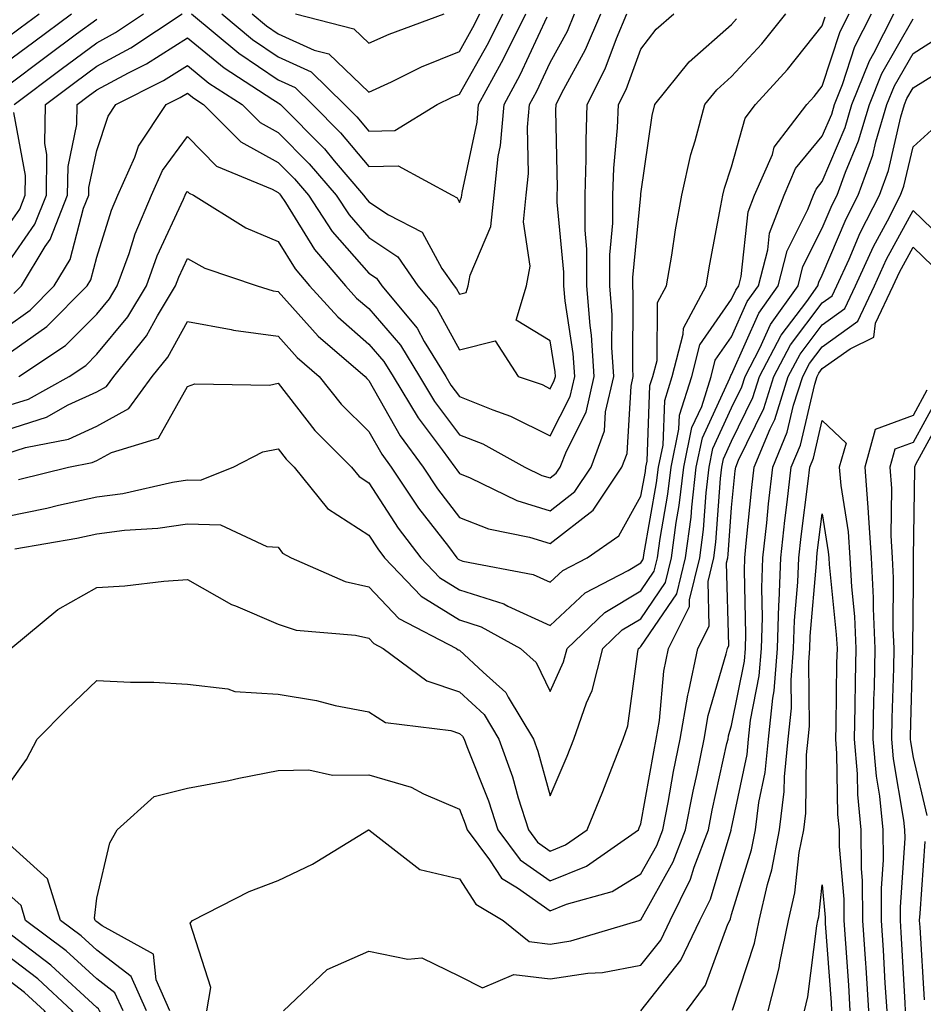
# Model space of a CAD drawing. Units: inches. Extents: x 1021283 to 1023923, y 7237178 to 7239818.
# Drawn here: x 1023350 to 1023449, y 7239293 to 7239401 of the extents above; entities that cross this region are included whole.
import ezdxf

# ---------------------------------------------------------------- set-up
doc = ezdxf.new("R2010")
doc.units = ezdxf.units.IN
doc.header["$MEASUREMENT"] = 0
doc.layers.add('Contour_10217237', color=7, linetype='Continuous', true_color=0x4c6098)

msp = doc.modelspace()

# ---------------------------------------------------------------- linework, layer by layer
at = {"layer": 'Contour_10217237'}
for points in [[(1023348.05, 7239346.49, 2961), (1023352.56, 7239347.41, 2961), (1023353.85, 7239347.72, 2961), (1023358.05, 7239348.64, 2961), (1023360.94, 7239349.02, 2961), (1023366.41, 7239350.28, 2961), (1023368.05, 7239350.53, 2961), (1023369.48, 7239350.49, 2961), (1023373.11, 7239351.92, 2961), (1023376.37, 7239353.6, 2961), (1023378.05, 7239353.93, 2961), (1023378.93, 7239352.8, 2961), (1023379.81, 7239351.92, 2961), (1023383.5, 7239347.37, 2961), (1023388.05, 7239344.42, 2961), (1023389.03, 7239342.91, 2961), (1023389.77, 7239341.92, 2961), (1023393.83, 7239337.69, 2961), (1023398.05, 7239335.08, 2961), (1023400.45, 7239334.32, 2961), (1023404.77, 7239331.92, 2961), (1023406.49, 7239330.37, 2961), (1023408.05, 7239327.18, 2961), (1023409.53, 7239330.45, 2961), (1023409.91, 7239331.92, 2961), (1023414.09, 7239335.88, 2961), (1023418.05, 7239338.28, 2961), (1023419.51, 7239340.45, 2961), (1023419.89, 7239341.92, 2961), (1023420.16, 7239344.03, 2961), (1023421.02, 7239348.94, 2961), (1023421.37, 7239351.92, 2961), (1023422.25, 7239356.11, 2961), (1023422.31, 7239357.67, 2961), (1023423.66, 7239361.92, 2961), (1023424.55, 7239365.41, 2961), (1023428.05, 7239370.44, 2961), (1023428.5, 7239371.46, 2961), (1023428.83, 7239371.92, 2961), (1023429.1, 7239372.96, 2961), (1023429.89, 7239380.07, 2961), (1023430.59, 7239381.92, 2961), (1023432.54, 7239386.41, 2961), (1023432.76, 7239387.21, 2961), (1023436.33, 7239391.92, 2961), (1023437.15, 7239392.82, 2961), (1023438.05, 7239393.96, 2961), (1023440, 7239399.97, 2961), (1023441, 7239401.92, 2961)], [(1023348.05, 7239353.4, 2963), (1023350.22, 7239354.1, 2963), (1023354.96, 7239355.02, 2963), (1023358.05, 7239356.44, 2963), (1023361.59, 7239358.38, 2963), (1023364.18, 7239361.92, 2963), (1023365.9, 7239364.07, 2963), (1023368.05, 7239367.97, 2963), (1023372.87, 7239367.11, 2963), (1023373.15, 7239367.02, 2963), (1023378.05, 7239366.36, 2963), (1023380.14, 7239364.02, 2963), (1023382.58, 7239361.92, 2963), (1023385.02, 7239358.88, 2963), (1023388.05, 7239355.86, 2963), (1023389.48, 7239353.35, 2963), (1023390.51, 7239351.92, 2963), (1023393.54, 7239347.4, 2963), (1023396.82, 7239343.15, 2963), (1023397.76, 7239341.92, 2963), (1023397.89, 7239341.76, 2963), (1023398.05, 7239341.68, 2963), (1023398.4, 7239341.56, 2963), (1023406.19, 7239340.07, 2963), (1023408.05, 7239339.22, 2963), (1023409.44, 7239340.52, 2963), (1023412.13, 7239341.92, 2963), (1023415.61, 7239344.35, 2963), (1023418.05, 7239348.73, 2963), (1023418.54, 7239351.44, 2963), (1023418.6, 7239351.92, 2963), (1023418.73, 7239352.59, 2963), (1023419.05, 7239360.92, 2963), (1023419.36, 7239361.92, 2963), (1023419.83, 7239363.7, 2963), (1023419.89, 7239370.09, 2963), (1023420.86, 7239371.92, 2963), (1023421.45, 7239375.31, 2963), (1023421.88, 7239378.09, 2963), (1023422.56, 7239381.92, 2963), (1023423.54, 7239386.43, 2963), (1023424.05, 7239387.91, 2963), (1023425.1, 7239391.92, 2963), (1023426.41, 7239393.56, 2963), (1023428.05, 7239395.01, 2963), (1023431.37, 7239398.61, 2963), (1023434.03, 7239401.92, 2963)], [(1023348.05, 7239358.63, 2965), (1023350.55, 7239359.42, 2965), (1023355, 7239361.92, 2965), (1023356.84, 7239363.14, 2965), (1023358.05, 7239364.37, 2965), (1023361.47, 7239368.5, 2965), (1023363.54, 7239371.92, 2965), (1023364.73, 7239375.23, 2965), (1023367.62, 7239381.49, 2965), (1023367.8, 7239381.92, 2965), (1023367.87, 7239382.1, 2965), (1023368.05, 7239382.33, 2965), (1023368.25, 7239382.13, 2965), (1023368.73, 7239381.92, 2965), (1023374.48, 7239378.34, 2965), (1023378.05, 7239376.83, 2965), (1023379.92, 7239373.8, 2965), (1023381.53, 7239371.92, 2965), (1023384.63, 7239368.5, 2965), (1023388.05, 7239365.5, 2965), (1023389.71, 7239363.58, 2965), (1023390.73, 7239361.92, 2965), (1023393.48, 7239357.35, 2965), (1023396.14, 7239353.83, 2965), (1023397.52, 7239351.92, 2965), (1023397.74, 7239351.61, 2965), (1023398.05, 7239351.21, 2965), (1023399.24, 7239350.73, 2965), (1023404.36, 7239348.23, 2965), (1023408.05, 7239347.11, 2965), (1023410.75, 7239349.22, 2965), (1023412.56, 7239351.92, 2965), (1023414.05, 7239355.93, 2965), (1023414.16, 7239358.03, 2965), (1023415.06, 7239361.92, 2965), (1023414.85, 7239365.12, 2965), (1023414.87, 7239368.74, 2965), (1023414.61, 7239371.92, 2965), (1023414.61, 7239375.35, 2965), (1023414.96, 7239378.83, 2965), (1023414.96, 7239381.92, 2965), (1023415.06, 7239384.9, 2965), (1023415.47, 7239389.35, 2965), (1023415.57, 7239391.92, 2965), (1023416.41, 7239393.57, 2965), (1023418.05, 7239398.04, 2965), (1023419.73, 7239400.24, 2965), (1023421.68, 7239401.92, 2965)], [(1023348.05, 7239364.22, 2967), (1023352.54, 7239367.43, 2967), (1023357, 7239371.92, 2967), (1023357.39, 7239372.57, 2967), (1023358.05, 7239375.1, 2967), (1023359.69, 7239380.28, 2967), (1023360.37, 7239381.92, 2967), (1023362.25, 7239386.12, 2967), (1023362.66, 7239387.32, 2967), (1023365.73, 7239391.92, 2967), (1023367.27, 7239392.7, 2967), (1023368.05, 7239393.19, 2967), (1023368.75, 7239392.62, 2967), (1023369.83, 7239391.92, 2967), (1023373.93, 7239387.8, 2967), (1023378.05, 7239385.53, 2967), (1023379.85, 7239383.72, 2967), (1023381.39, 7239381.92, 2967), (1023384.03, 7239377.91, 2967), (1023388.05, 7239373.32, 2967), (1023388.89, 7239372.76, 2967), (1023389.48, 7239371.92, 2967), (1023393.38, 7239367.25, 2967), (1023394.16, 7239365.8, 2967), (1023396.53, 7239361.92, 2967), (1023397.11, 7239360.97, 2967), (1023398.05, 7239359.72, 2967), (1023401.74, 7239358.23, 2967), (1023403.69, 7239357.56, 2967), (1023408.05, 7239355.39, 2967), (1023410.26, 7239359.72, 2967), (1023410.76, 7239361.92, 2967), (1023410.59, 7239364.46, 2967), (1023409.69, 7239370.28, 2967), (1023409.55, 7239371.92, 2967), (1023409.55, 7239373.43, 2967), (1023408.83, 7239381.14, 2967), (1023408.83, 7239381.92, 2967), (1023408.87, 7239382.73, 2967), (1023408.67, 7239391.3, 2967), (1023408.69, 7239391.92, 2967), (1023409.34, 7239393.21, 2967), (1023411.96, 7239398, 2967), (1023413.62, 7239401.92, 2967)], [(1023348.05, 7239367.34, 2968), (1023350.73, 7239369.24, 2968), (1023353.36, 7239371.92, 2968), (1023355.14, 7239374.83, 2968), (1023356.6, 7239380.48, 2968), (1023357.17, 7239381.92, 2968), (1023357.19, 7239382.78, 2968), (1023358.05, 7239386.87, 2968), (1023359.32, 7239390.65, 2968), (1023360.18, 7239391.92, 2968), (1023365.41, 7239394.57, 2968), (1023368.05, 7239396.24, 2968), (1023370.43, 7239394.3, 2968), (1023374.09, 7239391.92, 2968), (1023376.06, 7239389.94, 2968), (1023378.05, 7239388.84, 2968), (1023381.49, 7239385.37, 2968), (1023384.44, 7239381.92, 2968), (1023385.88, 7239379.74, 2968), (1023388.05, 7239377.26, 2968), (1023391.25, 7239375.12, 2968), (1023393.46, 7239371.92, 2968), (1023395.55, 7239369.42, 2968), (1023398.05, 7239364.86, 2968), (1023401.98, 7239365.84, 2968), (1023404.53, 7239361.92, 2968), (1023407.15, 7239361.02, 2968), (1023408.05, 7239360.57, 2968), (1023408.5, 7239361.47, 2968), (1023408.62, 7239361.92, 2968), (1023408.58, 7239362.45, 2968), (1023408.05, 7239365.84, 2968), (1023404.28, 7239368.15, 2968), (1023405.45, 7239371.92, 2968), (1023405.86, 7239374.11, 2968), (1023405.1, 7239378.98, 2968), (1023405.41, 7239381.92, 2968), (1023405.67, 7239384.3, 2968), (1023405.55, 7239389.43, 2968), (1023405.76, 7239391.92, 2968), (1023406.57, 7239393.39, 2968), (1023408.05, 7239396.58, 2968), (1023409.94, 7239400.03, 2968), (1023410.73, 7239401.92, 2968)], [(1023348.05, 7239374.1, 2970), (1023351.25, 7239378.72, 2970), (1023352.52, 7239381.92, 2970), (1023352.56, 7239386.43, 2970), (1023352.35, 7239387.62, 2970), (1023352.42, 7239391.92, 2970), (1023355.63, 7239394.34, 2970), (1023358.05, 7239396.14, 2970), (1023361.8, 7239398.17, 2970), (1023367.48, 7239401.92, 2970)], [(1023348.05, 7239396.55, 2973), (1023351.12, 7239398.85, 2973), (1023355.28, 7239401.92, 2973)], [(1023348.05, 7239399.2, 2974), (1023349.61, 7239400.37, 2974), (1023351.7, 7239401.92, 2974)], [(1023348.58, 7239331.92, 2959), (1023353.75, 7239336.22, 2959), (1023358.05, 7239338.64, 2959), (1023361.16, 7239338.81, 2959), (1023365.47, 7239339.34, 2959), (1023368.05, 7239339.52, 2959), (1023372.91, 7239336.77, 2959), (1023373.34, 7239336.62, 2959), (1023378.05, 7239334.59, 2959), (1023380.06, 7239333.93, 2959), (1023386.59, 7239333.38, 2959), (1023388.05, 7239333.05, 2959), (1023388.6, 7239332.47, 2959), (1023389.65, 7239331.92, 2959), (1023394.46, 7239328.34, 2959), (1023398.05, 7239327.14, 2959), (1023400.76, 7239324.63, 2959), (1023402.39, 7239321.92, 2959), (1023403.89, 7239317.76, 2959), (1023404.53, 7239315.45, 2959), (1023405.65, 7239311.92, 2959), (1023406.66, 7239310.54, 2959), (1023408.05, 7239309.57, 2959), (1023409.73, 7239310.24, 2959), (1023412.11, 7239311.92, 2959), (1023413.85, 7239316.12, 2959), (1023414.83, 7239318.71, 2959), (1023416.1, 7239321.92, 2959), (1023416.6, 7239323.37, 2959), (1023417.72, 7239331.59, 2959), (1023417.8, 7239331.92, 2959), (1023417.93, 7239332.04, 2959), (1023418.05, 7239332.12, 2959), (1023422.01, 7239337.95, 2959), (1023422.97, 7239341.92, 2959), (1023423.58, 7239346.4, 2959), (1023423.66, 7239347.52, 2959), (1023424.16, 7239351.92, 2959), (1023424.83, 7239355.14, 2959), (1023427.87, 7239361.74, 2959), (1023427.93, 7239361.92, 2959), (1023427.95, 7239362.02, 2959), (1023428.05, 7239362.15, 2959), (1023431.06, 7239368.92, 2959), (1023433.19, 7239371.92, 2959), (1023434.18, 7239375.79, 2959), (1023436.47, 7239380.33, 2959), (1023437.07, 7239381.92, 2959), (1023437.37, 7239382.6, 2959), (1023438.05, 7239383.44, 2959), (1023440.57, 7239389.4, 2959), (1023441.31, 7239391.92, 2959), (1023443.25, 7239396.73, 2959), (1023443.73, 7239397.6, 2959), (1023445.94, 7239401.92, 2959)], [(1023348.95, 7239391.92, 2971), (1023354.12, 7239395.84, 2971), (1023358.05, 7239398.75, 2971), (1023360.12, 7239399.86, 2971), (1023363.23, 7239401.92, 2971)], [(1023349.03, 7239342.9, 2960), (1023355.88, 7239344.1, 2960), (1023358.05, 7239344.57, 2960), (1023361.1, 7239344.97, 2960), (1023364.81, 7239345.17, 2960), (1023368.05, 7239345.67, 2960), (1023371.7, 7239345.57, 2960), (1023376.8, 7239343.18, 2960), (1023378.05, 7239343.09, 2960), (1023378.54, 7239342.42, 2960), (1023379.5, 7239341.92, 2960), (1023385.43, 7239339.3, 2960), (1023388.05, 7239338.71, 2960), (1023391.35, 7239335.21, 2960), (1023397.72, 7239331.92, 2960), (1023397.91, 7239331.78, 2960), (1023398.05, 7239331.73, 2960), (1023400.67, 7239329.31, 2960), (1023403.17, 7239327.05, 2960), (1023403.4, 7239326.56, 2960), (1023406.21, 7239321.92, 2960), (1023406.7, 7239320.57, 2960), (1023408.05, 7239315.65, 2960), (1023409.92, 7239320.05, 2960), (1023410.67, 7239321.92, 2960), (1023412.05, 7239325.93, 2960), (1023412.68, 7239327.29, 2960), (1023413.85, 7239331.92, 2960), (1023416, 7239333.96, 2960), (1023418.05, 7239335.2, 2960), (1023420.76, 7239339.2, 2960), (1023421.43, 7239341.92, 2960), (1023421.94, 7239345.81, 2960), (1023422.27, 7239347.69, 2960), (1023422.78, 7239351.92, 2960), (1023423.67, 7239356.3, 2960), (1023424.75, 7239358.61, 2960), (1023425.78, 7239361.92, 2960), (1023426.25, 7239363.72, 2960), (1023428.05, 7239366.3, 2960), (1023429.77, 7239370.19, 2960), (1023431.02, 7239371.92, 2960), (1023432.03, 7239375.9, 2960), (1023432.23, 7239377.73, 2960), (1023433.83, 7239381.92, 2960), (1023435.1, 7239384.87, 2960), (1023438.05, 7239388.44, 2960), (1023439.09, 7239390.88, 2960), (1023439.4, 7239391.92, 2960), (1023440.28, 7239394.15, 2960), (1023441.64, 7239398.34, 2960), (1023443.46, 7239401.92, 2960)], [(1023349.48, 7239361.92, 2966), (1023354.63, 7239365.34, 2966), (1023358.05, 7239368.79, 2966), (1023359.48, 7239370.5, 2966), (1023360.32, 7239371.92, 2966), (1023361.62, 7239375.48, 2966), (1023362.31, 7239377.66, 2966), (1023364.09, 7239381.92, 2966), (1023365.32, 7239384.66, 2966), (1023368.05, 7239388.39, 2966), (1023371.27, 7239385.14, 2966), (1023377.39, 7239382.58, 2966), (1023378.05, 7239382.22, 2966), (1023378.21, 7239382.07, 2966), (1023378.32, 7239381.92, 2966), (1023378.87, 7239381.11, 2966), (1023382.05, 7239375.92, 2966), (1023385.49, 7239371.92, 2966), (1023386.7, 7239370.58, 2966), (1023388.05, 7239369.41, 2966), (1023391.53, 7239365.39, 2966), (1023393.64, 7239361.92, 2966), (1023395.3, 7239359.17, 2966), (1023398.05, 7239355.5, 2966), (1023400.61, 7239354.48, 2966), (1023405.26, 7239351.92, 2966), (1023407.13, 7239351, 2966), (1023408.05, 7239350.73, 2966), (1023408.71, 7239351.25, 2966), (1023409.16, 7239351.92, 2966), (1023409.83, 7239353.69, 2966), (1023412, 7239357.97, 2966), (1023412.91, 7239361.92, 2966), (1023412.6, 7239366.47, 2966), (1023412.44, 7239367.54, 2966), (1023412.09, 7239371.92, 2966), (1023412.09, 7239375.96, 2966), (1023411.9, 7239378.07, 2966), (1023411.9, 7239381.92, 2966), (1023412.03, 7239385.9, 2966), (1023412, 7239387.98, 2966), (1023412.13, 7239391.92, 2966), (1023414.1, 7239395.86, 2966), (1023415.35, 7239399.22, 2966), (1023416.49, 7239401.92, 2966)], [(1023368.5, 7239401.92, 2970), (1023373.71, 7239397.59, 2970), (1023378.05, 7239394.64, 2970), (1023379.92, 7239393.8, 2970), (1023381.86, 7239391.92, 2970), (1023384.92, 7239388.8, 2970), (1023388.05, 7239385.1, 2970), (1023391.29, 7239385.17, 2970), (1023397.23, 7239381.92, 2970), (1023397.78, 7239381.64, 2970), (1023398.05, 7239381.13, 2970), (1023398.28, 7239381.69, 2970), (1023398.3, 7239381.92, 2970), (1023398.34, 7239382.21, 2970), (1023400, 7239389.97, 2970), (1023400.16, 7239391.92, 2970), (1023402.68, 7239396.55, 2970), (1023402.95, 7239397.03, 2970), (1023405.35, 7239401.92, 2970)], [(1023371.84, 7239401.92, 2971), (1023375.24, 7239399.11, 2971), (1023378.05, 7239397.19, 2971), (1023381.68, 7239395.54, 2971), (1023385.39, 7239391.92, 2971), (1023386.72, 7239390.58, 2971), (1023388.05, 7239389, 2971), (1023390.92, 7239389.06, 2971), (1023395.59, 7239391.92, 2971), (1023397.23, 7239392.74, 2971), (1023398.05, 7239393.07, 2971), (1023401.25, 7239398.73, 2971), (1023402.82, 7239401.92, 2971)], [(1023375.18, 7239401.92, 2972), (1023376.76, 7239400.62, 2972), (1023378.05, 7239399.74, 2972), (1023382.03, 7239397.93, 2972), (1023383.64, 7239397.52, 2972), (1023388.05, 7239393.28, 2972), (1023390.57, 7239394.44, 2972), (1023393.87, 7239396.09, 2972), (1023398.05, 7239397.78, 2972), (1023399.53, 7239400.43, 2972), (1023400.28, 7239401.92, 2972)], [(1023379.98, 7239401.92, 2973), (1023386.39, 7239400.27, 2973), (1023388.05, 7239398.68, 2973), (1023390.28, 7239399.7, 2973), (1023396.37, 7239401.92, 2973)], [(1023348.05, 7239316.48, 2958), (1023350.3, 7239319.66, 2958), (1023351.49, 7239321.92, 2958), (1023354.75, 7239325.22, 2958), (1023358.05, 7239328.39, 2958), (1023361.78, 7239328.19, 2958), (1023364.34, 7239328.21, 2958), (1023368.05, 7239327.97, 2958), (1023372.52, 7239327.46, 2958), (1023373.28, 7239327.15, 2958), (1023378.05, 7239326.86, 2958), (1023382.29, 7239326.16, 2958), (1023384.34, 7239325.64, 2958), (1023388.05, 7239324.92, 2958), (1023389.89, 7239323.76, 2958), (1023397.11, 7239322.86, 2958), (1023398.05, 7239322.55, 2958), (1023398.38, 7239322.24, 2958), (1023398.58, 7239321.92, 2958), (1023398.87, 7239321.11, 2958), (1023401.25, 7239315.12, 2958), (1023402.27, 7239311.92, 2958), (1023404.73, 7239308.61, 2958), (1023408.05, 7239306.28, 2958), (1023412.07, 7239307.9, 2958), (1023417.8, 7239311.92, 2958), (1023417.87, 7239312.11, 2958), (1023418.05, 7239312.57, 2958), (1023419.46, 7239320.51, 2958), (1023419.75, 7239321.92, 2958), (1023420.1, 7239323.96, 2958), (1023420.57, 7239329.41, 2958), (1023421.1, 7239331.92, 2958), (1023423.42, 7239336.54, 2958), (1023423.4, 7239337.28, 2958), (1023424.53, 7239341.92, 2958), (1023424.94, 7239345.04, 2958), (1023425.24, 7239349.1, 2958), (1023425.57, 7239351.92, 2958), (1023425.98, 7239353.98, 2958), (1023428.05, 7239358.45, 2958), (1023429.18, 7239360.79, 2958), (1023429.55, 7239361.92, 2958), (1023431.17, 7239365.04, 2958), (1023432.33, 7239367.64, 2958), (1023435.37, 7239371.92, 2958), (1023435.92, 7239374.05, 2958), (1023438.05, 7239378.3, 2958), (1023439.12, 7239380.85, 2958), (1023439.67, 7239381.92, 2958), (1023440.59, 7239384.46, 2958), (1023442.05, 7239387.92, 2958), (1023443.25, 7239391.92, 2958), (1023444.61, 7239395.36, 2958), (1023448.05, 7239401.37, 2958)], [(1023348.05, 7239356.01, 2964), (1023352.52, 7239357.45, 2964), (1023354.91, 7239358.78, 2964), (1023358.05, 7239360.23, 2964), (1023359.14, 7239360.83, 2964), (1023359.94, 7239361.92, 2964), (1023363.54, 7239366.42, 2964), (1023364.75, 7239368.62, 2964), (1023366.74, 7239371.92, 2964), (1023367.09, 7239372.88, 2964), (1023368.05, 7239374.95, 2964), (1023369.98, 7239373.86, 2964), (1023375.73, 7239371.92, 2964), (1023377.52, 7239371.38, 2964), (1023378.05, 7239371.31, 2964), (1023382.48, 7239366.36, 2964), (1023387.64, 7239361.92, 2964), (1023387.82, 7239361.7, 2964), (1023388.05, 7239361.47, 2964), (1023391.51, 7239355.38, 2964), (1023394.03, 7239351.92, 2964), (1023395.63, 7239349.51, 2964), (1023398.05, 7239346.38, 2964), (1023401.23, 7239345.1, 2964), (1023405.78, 7239344.18, 2964), (1023408.05, 7239343.49, 2964), (1023412.78, 7239347.19, 2964), (1023415.96, 7239351.92, 2964), (1023416.53, 7239353.44, 2964), (1023416.96, 7239360.84, 2964), (1023417.21, 7239361.92, 2964), (1023417.15, 7239362.82, 2964), (1023417.21, 7239371.08, 2964), (1023417.15, 7239371.92, 2964), (1023417.15, 7239372.83, 2964), (1023418.03, 7239381.9, 2964), (1023418.03, 7239381.93, 2964), (1023418.05, 7239382.09, 2964), (1023419.28, 7239390.7, 2964), (1023419.59, 7239391.92, 2964), (1023423.36, 7239396.62, 2964), (1023428.05, 7239400.77, 2964), (1023428.6, 7239401.37, 2964)], [(1023348.05, 7239393.89, 2972), (1023352.62, 7239397.34, 2972), (1023355.84, 7239399.72, 2972), (1023358.05, 7239401.34, 2972)], [(1023348.91, 7239371.07, 2969), (1023349.75, 7239371.92, 2969), (1023352.39, 7239376.26, 2969), (1023352.93, 7239377.04, 2969), (1023354.85, 7239381.92, 2969), (1023354.89, 7239385.08, 2969), (1023355.86, 7239389.73, 2969), (1023355.9, 7239391.92, 2969), (1023357.13, 7239392.85, 2969), (1023358.05, 7239393.53, 2969), (1023361.57, 7239395.43, 2969), (1023363.54, 7239396.43, 2969), (1023368.05, 7239399.28, 2969), (1023372.11, 7239395.98, 2969), (1023377.48, 7239392.49, 2969), (1023378.05, 7239392.11, 2969), (1023378.17, 7239392.05, 2969), (1023378.3, 7239391.92, 2969), (1023383.15, 7239387.02, 2969), (1023384.24, 7239385.73, 2969), (1023387.48, 7239381.92, 2969), (1023387.72, 7239381.58, 2969), (1023388.05, 7239381.2, 2969), (1023390.24, 7239379.74, 2969), (1023393.95, 7239377.83, 2969), (1023396.12, 7239373.85, 2969), (1023397.46, 7239371.92, 2969), (1023397.72, 7239371.6, 2969), (1023398.05, 7239371, 2969), (1023398.79, 7239371.19, 2969), (1023399.01, 7239371.92, 2969), (1023399.24, 7239373.1, 2969), (1023401.51, 7239378.46, 2969), (1023401.86, 7239381.92, 2969), (1023402.33, 7239386.2, 2969), (1023402.58, 7239387.39, 2969), (1023402.97, 7239391.92, 2969), (1023404.75, 7239395.21, 2969), (1023407.72, 7239401.59, 2969)], [(1023349.42, 7239350.55, 2962), (1023354.94, 7239351.92, 2962), (1023357.54, 7239352.43, 2962), (1023358.05, 7239352.66, 2962), (1023359.67, 7239353.54, 2962), (1023364.87, 7239355.1, 2962), (1023368.05, 7239360.82, 2962), (1023368.87, 7239361.1, 2962), (1023377.11, 7239360.98, 2962), (1023378.05, 7239361.17, 2962), (1023382.09, 7239355.96, 2962), (1023386.16, 7239351.92, 2962), (1023387, 7239350.88, 2962), (1023388.05, 7239350.2, 2962), (1023391.29, 7239345.17, 2962), (1023393.77, 7239341.92, 2962), (1023395.86, 7239339.73, 2962), (1023398.05, 7239338.38, 2962), (1023402.95, 7239336.83, 2962), (1023403.38, 7239336.6, 2962), (1023408.05, 7239334.46, 2962), (1023411.92, 7239338.06, 2962), (1023416.64, 7239340.51, 2962), (1023418.05, 7239341.36, 2962), (1023418.28, 7239341.7, 2962), (1023418.32, 7239341.92, 2962), (1023418.36, 7239342.24, 2962), (1023419.77, 7239350.19, 2962), (1023419.98, 7239351.92, 2962), (1023420.49, 7239354.35, 2962), (1023420.67, 7239359.29, 2962), (1023421.51, 7239361.92, 2962), (1023422.72, 7239366.6, 2962), (1023422.74, 7239367.24, 2962), (1023425.24, 7239371.92, 2962), (1023425.65, 7239374.32, 2962), (1023426.88, 7239380.75, 2962), (1023427.09, 7239381.92, 2962), (1023427.27, 7239382.71, 2962), (1023428.05, 7239385.06, 2962), (1023429.53, 7239390.43, 2962), (1023430.67, 7239391.92, 2962), (1023434.2, 7239395.78, 2962), (1023438.05, 7239400.62, 2962), (1023438.36, 7239401.6, 2962)], [(1023366.12, 7239291.92, 2957), (1023364.61, 7239295.37, 2957), (1023364.32, 7239298.2, 2957), (1023358.66, 7239301.32, 2957), (1023358.05, 7239301.77, 2957), (1023357.97, 7239301.84, 2957), (1023357.87, 7239301.92, 2957), (1023357.8, 7239302.17, 2957), (1023358.05, 7239304.37, 2957), (1023359.5, 7239310.46, 2957), (1023360.32, 7239311.92, 2957), (1023364.4, 7239315.57, 2957), (1023368.05, 7239316.49, 2957), (1023372.62, 7239317.35, 2957), (1023373.73, 7239317.59, 2957), (1023378.05, 7239318.46, 2957), (1023381.45, 7239318.52, 2957), (1023384.05, 7239317.92, 2957), (1023388.05, 7239317.96, 2957), (1023392.74, 7239316.61, 2957), (1023394.09, 7239315.88, 2957), (1023398.05, 7239314.2, 2957), (1023398.69, 7239312.56, 2957), (1023398.91, 7239311.92, 2957), (1023401.37, 7239308.59, 2957), (1023402.68, 7239306.56, 2957), (1023404.46, 7239305.5, 2957), (1023408.05, 7239302.98, 2957), (1023409.83, 7239303.7, 2957), (1023414.87, 7239305.09, 2957), (1023418.05, 7239307.07, 2957), (1023419.79, 7239310.18, 2957), (1023420.45, 7239311.92, 2957), (1023421.04, 7239314.91, 2957), (1023421.64, 7239318.33, 2957), (1023422.39, 7239321.92, 2957), (1023423.21, 7239326.76, 2957), (1023423.34, 7239327.21, 2957), (1023424.34, 7239331.92, 2957), (1023425.59, 7239334.39, 2957), (1023425.45, 7239339.32, 2957), (1023426.08, 7239341.92, 2957), (1023426.31, 7239343.66, 2957), (1023426.82, 7239350.68, 2957), (1023426.96, 7239351.92, 2957), (1023427.15, 7239352.83, 2957), (1023428.05, 7239354.79, 2957), (1023430.39, 7239359.59, 2957), (1023431.14, 7239361.92, 2957), (1023433.5, 7239366.47, 2957), (1023436.33, 7239370.2, 2957), (1023437.56, 7239371.92, 2957), (1023437.66, 7239372.31, 2957), (1023438.05, 7239373.09, 2957), (1023440.67, 7239379.3, 2957), (1023442.01, 7239381.92, 2957), (1023443.62, 7239386.35, 2957), (1023443.95, 7239387.82, 2957), (1023445.18, 7239391.92, 2957), (1023446, 7239393.97, 2957), (1023448.05, 7239397.57, 2957), (1023450.73, 7239399.23, 2957)], [(1023370.18, 7239291.92, 2956), (1023370.65, 7239294.52, 2956), (1023368.36, 7239301.61, 2956), (1023368.6, 7239301.92, 2956), (1023374.85, 7239305.11, 2956), (1023378.05, 7239306.3, 2956), (1023381.84, 7239308.13, 2956), (1023388.03, 7239311.92, 2956), (1023388.07, 7239311.92, 2956), (1023393.66, 7239307.52, 2956), (1023398.05, 7239306.49, 2956), (1023399.85, 7239303.71, 2956), (1023402.85, 7239301.92, 2956), (1023405.73, 7239299.59, 2956), (1023408.05, 7239299.31, 2956), (1023410.32, 7239299.65, 2956), (1023417.85, 7239301.92, 2956), (1023418.01, 7239301.96, 2956), (1023418.05, 7239301.99, 2956), (1023421.62, 7239308.36, 2956), (1023422.97, 7239311.92, 2956), (1023423.81, 7239316.17, 2956), (1023424.24, 7239318.11, 2956), (1023425.02, 7239321.92, 2956), (1023425.45, 7239324.51, 2956), (1023427.46, 7239331.32, 2956), (1023427.58, 7239331.92, 2956), (1023427.74, 7239332.23, 2956), (1023427.5, 7239341.36, 2956), (1023427.62, 7239341.92, 2956), (1023427.68, 7239342.29, 2956), (1023428.05, 7239347.48, 2956), (1023428.44, 7239351.52, 2956), (1023428.5, 7239351.92, 2956), (1023428.81, 7239352.68, 2956), (1023431.59, 7239358.38, 2956), (1023432.72, 7239361.92, 2956), (1023434.53, 7239365.43, 2956), (1023438.05, 7239370.05, 2956), (1023439.14, 7239370.83, 2956), (1023439.65, 7239371.92, 2956), (1023441, 7239374.86, 2956), (1023442.21, 7239377.76, 2956), (1023444.34, 7239381.92, 2956), (1023445.34, 7239384.64, 2956), (1023446.7, 7239390.57, 2956), (1023447.11, 7239391.92, 2956), (1023447.37, 7239392.59, 2956), (1023448.05, 7239393.78, 2956), (1023452.91, 7239396.77, 2956)], [(1023348.05, 7239378.18, 2971), (1023349.57, 7239380.39, 2971), (1023350.18, 7239381.92, 2971), (1023350.2, 7239384.08, 2971), (1023348.93, 7239391.05, 2971)], [(1023378.64, 7239291.92, 2955), (1023383.46, 7239296.51, 2955), (1023388.05, 7239298.53, 2955), (1023392.35, 7239297.62, 2955), (1023393.91, 7239297.79, 2955), (1023398.05, 7239295.76, 2955), (1023400.59, 7239294.46, 2955), (1023404.03, 7239295.94, 2955), (1023408.05, 7239295.47, 2955), (1023412.21, 7239296.09, 2955), (1023413.83, 7239296.15, 2955), (1023418.05, 7239296.97, 2955), (1023420.24, 7239299.73, 2955), (1023421.27, 7239301.92, 2955), (1023423.52, 7239306.45, 2955), (1023423.93, 7239307.8, 2955), (1023425.49, 7239311.92, 2955), (1023425.92, 7239314.06, 2955), (1023427.54, 7239321.42, 2955), (1023427.66, 7239321.92, 2955), (1023427.72, 7239322.26, 2955), (1023428.05, 7239323.42, 2955), (1023429.46, 7239330.51, 2955), (1023429.57, 7239331.92, 2955), (1023429.61, 7239333.48, 2955), (1023429.46, 7239340.52, 2955), (1023429.5, 7239341.92, 2955), (1023429.67, 7239343.55, 2955), (1023430.28, 7239349.68, 2955), (1023430.53, 7239351.92, 2955), (1023432.29, 7239356.16, 2955), (1023432.8, 7239357.18, 2955), (1023434.3, 7239361.92, 2955), (1023435.59, 7239364.38, 2955), (1023438.05, 7239367.62, 2955), (1023440.55, 7239369.42, 2955), (1023441.72, 7239371.92, 2955), (1023443.69, 7239376.27, 2955), (1023445.24, 7239379.11, 2955), (1023446.68, 7239381.92, 2955), (1023447.03, 7239382.93, 2955), (1023448.05, 7239387.27, 2955), (1023450.49, 7239389.48, 2955)], [(1023418.05, 7239291.94, 2954), (1023422.46, 7239297.52, 2954), (1023424.55, 7239301.92, 2954), (1023425.71, 7239304.25, 2954), (1023427.99, 7239311.86, 2954), (1023428.01, 7239311.92, 2954), (1023428.01, 7239311.95, 2954), (1023428.05, 7239312.09, 2954), (1023429.75, 7239320.23, 2954), (1023429.91, 7239321.92, 2954), (1023430.12, 7239324, 2954), (1023431.1, 7239328.88, 2954), (1023431.35, 7239331.92, 2954), (1023431.45, 7239335.32, 2954), (1023431.37, 7239338.6, 2954), (1023431.49, 7239341.92, 2954), (1023431.92, 7239345.78, 2954), (1023432.11, 7239347.86, 2954), (1023432.58, 7239351.92, 2954), (1023434.18, 7239355.79, 2954), (1023434.89, 7239358.75, 2954), (1023435.9, 7239361.92, 2954), (1023436.62, 7239363.34, 2954), (1023438.05, 7239365.2, 2954), (1023441.96, 7239368.01, 2954), (1023443.79, 7239371.92, 2954), (1023445.12, 7239374.85, 2954), (1023448.05, 7239380.25, 2954), (1023452.31, 7239376.17, 2954)], [(1023423.09, 7239291.92, 2953), (1023425.18, 7239294.78, 2953), (1023427.64, 7239301.51, 2953), (1023427.84, 7239301.92, 2953), (1023427.91, 7239302.07, 2953), (1023428.05, 7239302.55, 2953), (1023430.26, 7239309.71, 2953), (1023430.67, 7239311.92, 2953), (1023431.04, 7239314.92, 2953), (1023431.74, 7239318.24, 2953), (1023432.11, 7239321.92, 2953), (1023432.58, 7239326.44, 2953), (1023432.74, 7239327.24, 2953), (1023433.11, 7239331.92, 2953), (1023433.26, 7239336.71, 2953), (1023433.3, 7239337.17, 2953), (1023433.46, 7239341.92, 2953), (1023433.93, 7239346.04, 2953), (1023434.18, 7239348.05, 2953), (1023434.63, 7239351.92, 2953), (1023435.63, 7239354.34, 2953), (1023437.21, 7239361.08, 2953), (1023437.48, 7239361.92, 2953), (1023437.68, 7239362.29, 2953), (1023438.05, 7239362.79, 2953), (1023441.12, 7239364.98, 2953), (1023443.73, 7239366.25, 2953), (1023443.93, 7239367.81, 2953), (1023445.86, 7239371.92, 2953), (1023446.55, 7239373.42, 2953), (1023448.05, 7239376.2, 2953), (1023450.24, 7239374.1, 2953)], [(1023449.57, 7239360.4, 2953), (1023448.05, 7239357.61, 2953), (1023443.89, 7239356.07, 2953), (1023442.72, 7239351.92, 2953), (1023443.09, 7239346.97, 2953), (1023443.09, 7239346.87, 2953), (1023443.42, 7239341.92, 2953), (1023443.64, 7239337.52, 2953), (1023443.64, 7239336.33, 2953), (1023443.85, 7239331.92, 2953), (1023443.75, 7239327.61, 2953), (1023443.71, 7239326.27, 2953), (1023443.62, 7239321.92, 2953), (1023443.97, 7239317.84, 2953), (1023444.34, 7239315.63, 2953), (1023444.71, 7239311.92, 2953), (1023444.75, 7239308.61, 2953), (1023444.53, 7239305.44, 2953), (1023444.55, 7239301.92, 2953), (1023444.77, 7239298.64, 2953), (1023444.96, 7239295, 2953), (1023445.16, 7239291.92, 2953)], [(1023450.63, 7239359.34, 2954), (1023448.05, 7239354.64, 2954), (1023446.06, 7239353.91, 2954), (1023445.49, 7239351.92, 2954), (1023445.69, 7239349.55, 2954), (1023445.59, 7239344.39, 2954), (1023445.75, 7239341.92, 2954), (1023445.86, 7239339.72, 2954), (1023445.82, 7239334.15, 2954), (1023445.92, 7239331.92, 2954), (1023445.88, 7239329.75, 2954), (1023445.73, 7239324.24, 2954), (1023445.67, 7239321.92, 2954), (1023445.86, 7239319.73, 2954), (1023447.01, 7239312.96, 2954), (1023447.11, 7239311.92, 2954), (1023447.13, 7239310.99, 2954), (1023446.62, 7239303.36, 2954), (1023446.62, 7239301.92, 2954), (1023446.7, 7239300.58, 2954), (1023447.15, 7239292.83, 2954), (1023447.19, 7239291.92, 2954)], [(1023451.68, 7239358.3, 2955), (1023448.34, 7239352.21, 2955), (1023448.23, 7239351.92, 2955), (1023448.23, 7239351.73, 2955), (1023448.07, 7239341.94, 2955), (1023448.07, 7239341.9, 2955), (1023448.05, 7239339.28, 2955), (1023448.01, 7239331.96, 2955), (1023448.01, 7239331.92, 2955), (1023448.01, 7239331.88, 2955), (1023447.74, 7239322.23, 2955), (1023447.72, 7239321.92, 2955), (1023447.76, 7239321.62, 2955), (1023448.05, 7239319.87, 2955), (1023449.59, 7239313.47, 2955)], [(1023428.15, 7239292.02, 2952), (1023430.57, 7239299.4, 2952), (1023431.08, 7239301.92, 2952), (1023432, 7239305.87, 2952), (1023432.48, 7239307.48, 2952), (1023433.34, 7239311.92, 2952), (1023433.85, 7239316.12, 2952), (1023433.87, 7239317.75, 2952), (1023434.3, 7239321.92, 2952), (1023434.65, 7239325.32, 2952), (1023434.61, 7239328.47, 2952), (1023434.89, 7239331.92, 2952), (1023434.98, 7239334.99, 2952), (1023435.35, 7239339.23, 2952), (1023435.45, 7239341.92, 2952), (1023435.71, 7239344.25, 2952), (1023436.49, 7239350.37, 2952), (1023436.66, 7239351.92, 2952), (1023437.07, 7239352.9, 2952), (1023438.05, 7239357.05, 2952), (1023440.69, 7239354.55, 2952), (1023439.92, 7239351.92, 2952), (1023440.08, 7239349.89, 2952), (1023440.9, 7239344.77, 2952), (1023441.1, 7239341.92, 2952), (1023441.25, 7239338.72, 2952), (1023441.59, 7239335.46, 2952), (1023441.76, 7239331.92, 2952), (1023441.68, 7239328.3, 2952), (1023441.64, 7239325.5, 2952), (1023441.57, 7239321.92, 2952), (1023441.9, 7239318.08, 2952), (1023441.92, 7239315.79, 2952), (1023442.31, 7239311.92, 2952), (1023442.35, 7239307.62, 2952), (1023442.46, 7239306.32, 2952), (1023442.48, 7239301.92, 2952), (1023442.8, 7239297.17, 2952), (1023442.84, 7239296.7, 2952), (1023443.13, 7239291.92, 2952)], [(1023432.09, 7239291.92, 2951), (1023433.3, 7239296.68, 2951), (1023433.36, 7239297.23, 2951), (1023434.32, 7239301.92, 2951), (1023435.02, 7239304.95, 2951), (1023435.51, 7239309.39, 2951), (1023436, 7239311.92, 2951), (1023436.23, 7239313.75, 2951), (1023436.31, 7239320.19, 2951), (1023436.49, 7239321.92, 2951), (1023436.64, 7239323.33, 2951), (1023436.55, 7239330.42, 2951), (1023436.66, 7239331.92, 2951), (1023436.7, 7239333.26, 2951), (1023437.42, 7239341.29, 2951), (1023437.44, 7239341.92, 2951), (1023437.5, 7239342.47, 2951), (1023438.05, 7239346.78, 2951), (1023438.71, 7239342.59, 2951), (1023438.77, 7239341.92, 2951), (1023438.81, 7239341.17, 2951), (1023439.59, 7239333.47, 2951), (1023439.67, 7239331.92, 2951), (1023439.63, 7239330.33, 2951), (1023439.53, 7239323.4, 2951), (1023439.51, 7239321.92, 2951), (1023439.63, 7239320.33, 2951), (1023439.73, 7239313.6, 2951), (1023439.91, 7239311.92, 2951), (1023439.92, 7239310.05, 2951), (1023440.41, 7239304.27, 2951), (1023440.43, 7239301.92, 2951), (1023440.59, 7239299.38, 2951), (1023440.92, 7239294.78, 2951), (1023441.1, 7239291.92, 2951)], [(1023363.54, 7239291.92, 2958), (1023361.86, 7239295.73, 2958), (1023358.05, 7239298.62, 2958), (1023356.33, 7239300.21, 2958), (1023354.05, 7239301.92, 2958), (1023352.64, 7239306.5, 2958), (1023348.05, 7239310.64, 2958)], [(1023449.36, 7239310.61, 2955), (1023448.81, 7239302.69, 2955), (1023448.71, 7239301.92, 2955), (1023448.79, 7239301.18, 2955), (1023449.28, 7239293.16, 2955)], [(1023436.08, 7239291.92, 2950), (1023436.47, 7239293.49, 2950), (1023437.44, 7239301.31, 2950), (1023437.56, 7239301.92, 2950), (1023437.66, 7239302.31, 2950), (1023438.05, 7239305.85, 2950), (1023438.36, 7239302.22, 2950), (1023438.36, 7239301.92, 2950), (1023438.38, 7239301.59, 2950), (1023439.01, 7239292.87, 2950), (1023439.07, 7239291.92, 2950)], [(1023360.96, 7239291.92, 2959), (1023360.06, 7239293.94, 2959), (1023358.05, 7239295.46, 2959), (1023354.69, 7239298.57, 2959), (1023350.22, 7239301.92, 2959), (1023349.71, 7239303.57, 2959), (1023348.05, 7239305.06, 2959)], [(1023348.05, 7239235.72, 2960), (1023350.49, 7239239.48, 2960), (1023351.98, 7239241.92, 2960), (1023353.34, 7239246.63, 2960), (1023353.56, 7239247.43, 2960), (1023354.81, 7239251.92, 2960), (1023355.2, 7239254.77, 2960), (1023356.14, 7239260.01, 2960), (1023356.41, 7239261.92, 2960), (1023356.9, 7239263.08, 2960), (1023358.05, 7239264.36, 2960), (1023361.43, 7239268.53, 2960), (1023363.89, 7239271.92, 2960), (1023363.79, 7239276.18, 2960), (1023363.69, 7239277.57, 2960), (1023363.62, 7239281.92, 2960), (1023361.86, 7239285.73, 2960), (1023358.73, 7239291.23, 2960), (1023358.38, 7239291.92, 2960), (1023358.26, 7239292.14, 2960), (1023358.05, 7239292.31, 2960), (1023353.05, 7239296.93, 2960), (1023352.99, 7239296.98, 2960), (1023348.05, 7239300.78, 2960)], [(1023349.22, 7239240.76, 2961), (1023349.92, 7239241.92, 2961), (1023350.69, 7239244.56, 2961), (1023351.8, 7239248.18, 2961), (1023352.84, 7239251.92, 2961), (1023353.46, 7239256.5, 2961), (1023353.66, 7239257.52, 2961), (1023354.3, 7239261.92, 2961), (1023355.39, 7239264.59, 2961), (1023358.05, 7239267.51, 2961), (1023360.02, 7239269.95, 2961), (1023361.47, 7239271.92, 2961), (1023361.39, 7239275.25, 2961), (1023361.47, 7239278.51, 2961), (1023361.39, 7239281.92, 2961), (1023360.34, 7239284.21, 2961), (1023358.05, 7239288.24, 2961), (1023356.43, 7239290.29, 2961), (1023355.35, 7239291.92, 2961), (1023351.57, 7239295.45, 2961), (1023348.05, 7239298.15, 2961)], [(1023348.05, 7239242.5, 2962), (1023350.26, 7239249.72, 2962), (1023350.86, 7239251.92, 2962), (1023351.31, 7239255.18, 2962), (1023351.66, 7239258.32, 2962), (1023352.19, 7239261.92, 2962), (1023353.89, 7239266.09, 2962), (1023358.05, 7239270.66, 2962), (1023358.62, 7239271.35, 2962), (1023359.03, 7239271.92, 2962), (1023359.01, 7239272.87, 2962), (1023359.18, 7239280.78, 2962), (1023359.16, 7239281.92, 2962), (1023358.81, 7239282.68, 2962), (1023358.05, 7239284.03, 2962), (1023354.55, 7239288.42, 2962), (1023352.29, 7239291.92, 2962), (1023350.1, 7239293.96, 2962), (1023348.05, 7239295.53, 2962)]]:
    msp.add_polyline3d(points, dxfattribs=at)

doc.saveas('drawing.dxf')
